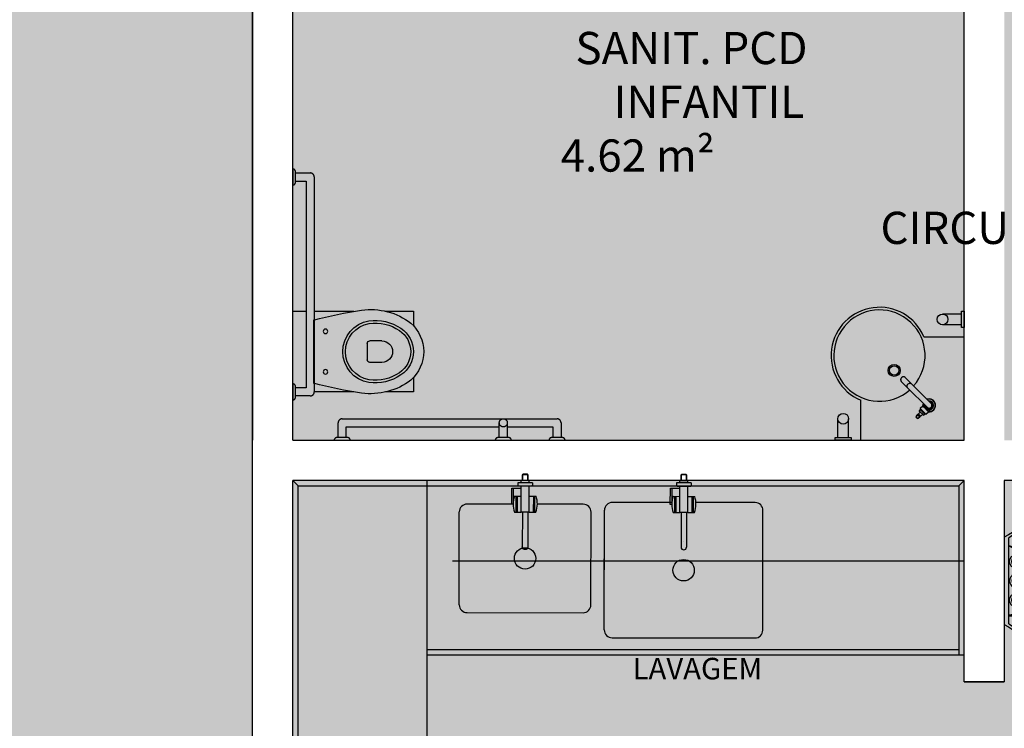
# Model space of a CAD drawing. Units: millimetres. Extents: x 2193 to 2267, y 1332 to 1460.
# Drawn here: x 2239 to 2243, y 1423 to 1426 of the extents above; entities that cross this region are included whole.
import ezdxf

# ---------------------------------------------------------------- set-up
doc = ezdxf.new("R2010")
doc.units = ezdxf.units.MM
for name, pattern in [('CONTINU', [0]), ('DASHDOT', [25.4, 12.7, -6.35, 0, -6.35]), ('HIDDEN2', [4.7625, 3.175, -1.5875])]:
    doc.linetypes.add(name, pattern=pattern)
for name, color, linetype in [('01', 1, 'Continuous'), ('AR-ALV', 5, 'Continuous'), ('AR-ESQ', 2, 'Continuous'), ('AR-SAN-01', 7, 'Continuous'), ('AR-TXT', 1, 'Continuous'), ('ARQ-EQP-VISTA', 1, 'Continuous'), ('ARQ-MOB-VISTA', 1, 'CONTINU'), ('ARQ-TXT-1_050', 2, 'Continuous'), ('ARQ_HIDRO', 4, 'Continuous'), ('BL-SAN-01', 1, 'Continuous'), ('HATCH', 13, 'Continuous')]:
    doc.layers.add(name, color=color, linetype=linetype)
doc.styles.add('A16-E50', font='arial.ttf', dxfattribs={"height": 0.08})
doc.styles.add('ESC-50-A20', font='arial.ttf', dxfattribs={"height": 0.1})

# ---------------------------------------------------------------- blocks, each defined once
blk = doc.blocks.new('LVTR-01P')
at = {"layer": 'BL-SAN-01'}
for p, q in [((0.189, 0), (-0.189, 0)), ((-0.1869, -0.02), (0.1869, -0.02)), ((-0.152, -0.02), (-0.152, -0.0401)), ((-0.148, -0.02), (-0.148, -0.0401)), ((-0.148, -0.0276), (-0.1415, -0.0409)), ((-0.148, -0.0335), (-0.1456, -0.0402)), ((0.1518, -0.02), (0.1161, -0.0924)), ((0.1528, -0.02), (0.1256, -0.0967)), ((-0.0199, -0.0561), (-0.0119, -0.1511)), ((0.0195, -0.0561), (0.0115, -0.1511)), ((-0.112, -0.0924), (-0.0168, -0.0924)), ((0.0165, -0.0924), (0.1161, -0.0924))]:
    blk.add_line(p, q, dxfattribs=at)
for centre, radius in [((-0.15, -0.08), 0.04), ((-0.084, -0.0525), 0.03), ((-0.084, -0.0525), 0.02), ((0.084, -0.0525), 0.03), ((0.084, -0.0525), 0.02), ((-0.15, -0.08), 0.037)]:
    blk.add_circle(centre, radius, dxfattribs=at)
for centre, radius, start, end in [((0.2424, -0.2861), 0.5176, 146.4501, 164.8885), ((-0.2424, -0.2861), 0.5176, 15.1115, 33.5499), ((0.2424, -0.2861), 0.505, 148.2072, 165.2817), ((0, -0.0525), 0.03, 308.8043, 231.1957), ((-0.0002, -0.0527), 0.02, 350.3752, 189.6248), ((-0.2424, -0.2861), 0.505, 14.7183, 31.7928), ((4.9199, -4.5336), 6.7189, 138.93408, 139.44029), ((5.2813, -4.0721), 6.7189, 143.96959, 144.44029), ((0, -0.1449), 0.0315, 117.9488, 62.7672), ((0.1161, -0.105), 0.0126, 41.3277, 90), ((-4.9199, -4.5336), 6.7189, 40.55971, 41.32768), ((0.1319, -0.1152), 0.0137, 36.1653, 98.2711), ((-5.2813, -4.0721), 6.7189, 35.55971, 36.16525), ((-0.0544, -0.2059), 0.2102, 164.8885, 261.8746), ((-0.0531, -0.2084), 0.1995, 165.2817, 262.1149), ((-0.0909, -0.2449), 0.1233, 139.4403, 252.413), ((0, -0.1449), 0.021, 130.9255, 50.2909), ((-0.0002, -0.1501), 0.0118, 184.8124, 355.1876), ((0.0531, -0.2084), 0.1995, 277.8851, 14.7183), ((0.0544, -0.2059), 0.2102, 278.1254, 15.1115), ((0.0909, -0.2449), 0.1233, 287.587, 40.5597), ((0, 0.042), 0.4242, 252.413, 270), ((0, 0.042), 0.4242, 270, 287.587), ((0, 0.175), 0.595, 261.8746, 270), ((0, 0.175), 0.5866, 262.1149, 270), ((0, 0.175), 0.5866, 270, 277.8851), ((0, 0.175), 0.595, 270, 278.1254)]:
    blk.add_arc(centre, radius, start, end, dxfattribs=at)
blk = doc.blocks.new('TORNEIRA IZY PLUS 1198C24 DECA - P')
for p, q in [((-0.0103, 0), (-0.0103, -0.1029)), ((0.0186, 0.0157), (0, 0.0157)), ((0, 0.0155), (0, 0.0157)), ((0, 0.0155), (0, 0.0155)), ((0.0103, -0.1029), (0.0103, 0)), ((0.0186, 0.0065), (0.0186, 0.0157)), ((0.0323, 0.0149), (0.0186, 0.0149)), ((0.0186, -0.0065), (0.0186, 0.0065)), ((0.0323, -0.0149), (0.0323, 0.0149)), ((0.0333, 0.0139), (0.0333, -0.0139)), ((0.0343, 0.0121), (0.0343, -0.0121)), ((0.0403, 0.0121), (0.0343, 0.0121)), ((0.0403, -0.0121), (0.0403, 0.0121)), ((0.0413, 0.0111), (0.0413, -0.0111)), ((0.06, 0.0063), (0.0413, 0.0063)), ((0.0103, -0.0157), (0.0186, -0.0157)), ((0.0186, -0.0157), (0.0186, -0.0065)), ((0.0186, -0.0149), (0.0323, -0.0149)), ((0.0343, -0.0121), (0.0403, -0.0121)), ((0.0413, -0.0063), (0.06, -0.0063)), ((-0.0103, -0.1029), (-0.0103, -0.1365)), ((0.0103, -0.1365), (0.0103, -0.1029)), ((-0.0103, -0.1365), (-0.0103, -0.1367))]:
    blk.add_line(p, q)
for points in [[(0, 0.0155, 0), (0.0003, 0.0155, 0), (0.0005, 0.0155, 0), (0.0008, 0.0155, 0), (0.001, 0.0155, 0), (0.0012, 0.0155, 0), (0.0017, 0.0155, 0), (0.0021, 0.0155, 0), (0.0029, 0.0154, 0), (0.004, 0.0152, 0), (0.005, 0.0151, 0), (0.007, 0.0146, 0), (0.0089, 0.014, 0), (0.0108, 0.0132, 0), (0.0127, 0.0122, 0), (0.0139, 0.0114, 0), (0.0151, 0.0105, 0), (0.0158, 0.0099, 0), (0.0166, 0.0091, 0), (0.0173, 0.0084, 0), (0.018, 0.0075, 0), (0.0186, 0.0065, 0)], [(0.0186, 0.0065, 0), (0.0178, 0.0063, 0), (0.017, 0.0061, 0), (0.0163, 0.0059, 0), (0.0156, 0.0059, 0), (0.0151, 0.0059, 0), (0.0146, 0.006, 0), (0.0143, 0.0062, 0), (0.0141, 0.0065, 0)], [(0.06, -0.0063, 0), (0.0595, -0.0063, 0), (0.059, -0.0063, 0), (0.0584, -0.0062, 0), (0.0579, -0.0062, 0), (0.0573, -0.006, 0), (0.0567, -0.0059, 0), (0.0561, -0.0057, 0), (0.0554, -0.0055, 0), (0.0547, -0.0052, 0), (0.054, -0.0048, 0), (0.0533, -0.0044, 0), (0.0525, -0.0038, 0), (0.0518, -0.003, 0), (0.0512, -0.0021, 0), (0.0508, -0.0011, 0), (0.0507, 0, 0), (0.0508, 0.0011, 0), (0.0512, 0.0021, 0), (0.0518, 0.003, 0), (0.0525, 0.0038, 0), (0.0533, 0.0044, 0), (0.054, 0.0048, 0), (0.0547, 0.0052, 0), (0.0554, 0.0055, 0), (0.0561, 0.0057, 0), (0.0567, 0.0059, 0), (0.0573, 0.006, 0), (0.0579, 0.0062, 0), (0.0584, 0.0062, 0), (0.059, 0.0063, 0), (0.0595, 0.0063, 0), (0.06, 0.0063, 0)], [(0.0186, -0.0065, 0), (0.0182, -0.0071, 0), (0.0174, -0.0082, 0), (0.0166, -0.0092, 0), (0.0157, -0.01, 0), (0.0147, -0.0108, 0), (0.0133, -0.0118, 0), (0.0119, -0.0127, 0), (0.0104, -0.0134, 0), (0.0103, -0.0134, 0)], [(0.0186, -0.0065, 0), (0.0178, -0.0063, 0), (0.017, -0.0061, 0), (0.0163, -0.0059, 0), (0.0156, -0.0059, 0), (0.0151, -0.0059, 0), (0.0146, -0.006, 0), (0.0143, -0.0062, 0), (0.0141, -0.0065, 0)], [(0, -0.1119, 0), (-0.0018, -0.1117, 0), (-0.0035, -0.1113, 0), (-0.0052, -0.1107, 0), (-0.0066, -0.1098, 0), (-0.0079, -0.1087, 0), (-0.0089, -0.1074, 0), (-0.0097, -0.106, 0), (-0.0101, -0.1045, 0), (-0.0103, -0.1029, 0)], [(0.0103, -0.1029, 0), (0.0101, -0.1045, 0), (0.0097, -0.106, 0), (0.0089, -0.1074, 0), (0.0079, -0.1087, 0), (0.0066, -0.1098, 0), (0.0051, -0.1107, 0), (0.0035, -0.1113, 0), (0.0018, -0.1117, 0), (0, -0.1119, 0)], [(-0.0103, -0.1365, 0), (-0.0101, -0.138, 0), (-0.0097, -0.1396, 0), (-0.0089, -0.141, 0), (-0.0079, -0.1422, 0), (-0.0066, -0.1433, 0), (-0.0052, -0.1442, 0), (-0.0035, -0.1449, 0), (-0.0018, -0.1453, 0), (0, -0.1454, 0)], [(-0.0101, -0.1381, 0), (-0.0101, -0.1383, 0), (-0.0099, -0.139, 0), (-0.0097, -0.1396, 0), (-0.0094, -0.1402, 0), (-0.0091, -0.1408, 0), (-0.0087, -0.1413, 0), (-0.0083, -0.1419, 0), (-0.0078, -0.1424, 0), (-0.0073, -0.1429, 0), (-0.0068, -0.1433, 0), (-0.0062, -0.1437, 0), (-0.0056, -0.1441, 0), (-0.0049, -0.1445, 0), (-0.0042, -0.1448, 0), (-0.0036, -0.145, 0), (-0.0028, -0.1452, 0), (-0.0021, -0.1454, 0), (-0.0014, -0.1455, 0), (-0.0006, -0.1455, 0), (0, -0.1456, 0)], [(0, -0.1454, 0), (0.0018, -0.1453, 0), (0.0035, -0.1449, 0), (0.0051, -0.1442, 0), (0.0066, -0.1433, 0), (0.0079, -0.1422, 0), (0.0089, -0.141, 0), (0.0097, -0.1396, 0), (0.0101, -0.138, 0), (0.0103, -0.1365, 0)], [(0, -0.1456, 0), (0.0004, -0.1455, 0), (0.0012, -0.1455, 0), (0.0019, -0.1454, 0), (0.0026, -0.1453, 0), (0.0033, -0.1451, 0), (0.004, -0.1448, 0), (0.0047, -0.1445, 0), (0.0054, -0.1442, 0), (0.006, -0.1439, 0), (0.0066, -0.1435, 0), (0.0072, -0.143, 0), (0.0077, -0.1425, 0), (0.0082, -0.142, 0), (0.0086, -0.1415, 0), (0.009, -0.1409, 0), (0.0093, -0.1403, 0), (0.0096, -0.1397, 0), (0.0099, -0.1391, 0), (0.0101, -0.1385, 0), (0.0101, -0.1381, 0)]]:
    blk.add_polyline3d(points)
blk.add_circle((0.06, 0), 0.00532)
for centre, radius, start, end in [((0, 0), 0.024, 90, 244.5853), ((0, 0), 0.023, 90, 243.3957), ((0, 0), 0.0165, 90, 231.3734), ((0, 0), 0.0155, 90, 228.3548), ((0, 0), 0.0145, 90, 224.737), ((0, 0), 0.012, 90, 210.87), ((0, 0), 0.011, 90, 200.5504), ((0, 0), 0.0103, 90, 180), ((0, 0), 0.024, 40.7619, 90), ((0, 0), 0.023, 42.9457, 90), ((0, 0), 0.0165, 71.7496, 90), ((0, 0), 0.0155, 311.6452, 90), ((0, 0), 0.0145, 315.263, 90), ((0, 0), 0.012, 329.13, 90), ((0, 0), 0.011, 339.4496, 90), ((0, 0), 0.0103, 0, 90), ((0, 0), 0.024, 38.4075, 39.195), ((0.0323, 0.0139), 0.001, 0, 90), ((0.0343, 0.0131), 0.001, 180, 270), ((0.0403, 0.0111), 0.001, 0, 90), ((0.06, 0), 0.00631, 90, 0), ((0.06, 0), 0.00631, 0, 90), ((0, 0), 0.023, 296.6043, 317.0543), ((0, 0), 0.024, 295.4147, 319.2381), ((0, 0), 0.024, 320.805, 321.5925), ((0.0323, -0.0139), 0.001, 270, 0), ((0.0343, -0.0131), 0.001, 90, 180), ((0.0403, -0.0111), 0.001, 270, 0), ((-0.0023, -0.1365), 0.00801, 181.2313, 191.3717), ((0.0023, -0.1365), 0.008, 348.604, 359.993)]:
    blk.add_arc(centre, radius, start, end)
blk = doc.blocks.new('LAVATÓRIO DECA L76 - P')
for p, q in [((0.385, 0), (0, 0)), ((0, 0), (0, -0.385)), ((0.385, 0), (0.385, -0.1492)), ((0.1492, -0.385), (0, -0.385))]:
    blk.add_line(p, q)
for radius in [0.0225, 0.0175]:
    blk.add_circle((0.26, -0.26), radius)
for radius, start, end in [(0.17, 138.4736, 131.5264), (0.18, 202.8854, 67.1146)]:
    blk.add_arc((0.315, -0.315), radius, start, end)
at = {"rotation": 44.99999999999079}
blk.add_blockref('TORNEIRA IZY PLUS 1198C24 DECA - P', (0.13, -0.13), dxfattribs=at)
blk = doc.blocks.new('A$C2FB96B81')
at = {"layer": 'ARQ_HIDRO', "color": 1}
blk.add_line((0.0395, 0.411), (0.2741, 0.411), dxfattribs=at)
at = {"layer": 'ARQ_HIDRO', "color": 251}
for points in [[(0.1168, 0.1563, 0), (0.1168, 0.2013, 0)], [(0.1268, 0.2113, 0), (0.1868, 0.2113, 0)], [(0.1968, 0.1563, 0), (0.1968, 0.2013, 0)]]:
    blk.add_polyline3d(points, dxfattribs=at)
at = {"layer": 'ARQ_HIDRO', "color": 1}
for centre in [(0.0813, 0.3663), (0.2323, 0.3663)]:
    blk.add_circle(centre, 0.00837, dxfattribs=at)
for centre, radius, start, end in [((1.6771, -0.0253), 1.6947, 165.0819, 171.247), ((-1.3635, -0.0253), 1.6947, 8.753, 14.9181), ((0.1571, 0.1858), 0.1163, 9.4331, 170.5669), ((0.2525, 0.1996), 0.2525, 172.4942, 216.8526), ((0.0611, 0.1996), 0.2525, 323.1474, 7.5058), ((0.209, 0.1805), 0.1684, 171.6559, 214.3249), ((0.1046, 0.1805), 0.1684, 325.6751, 8.3441), ((0.1568, 0.1436), 0.1045, 213.7223, 326.2777), ((0.1617, 0.1522), 0.1523, 223.0977, 268.1727), ((0.1519, 0.1522), 0.1523, 271.8273, 316.9023)]:
    blk.add_arc(centre, radius, start, end, dxfattribs=at)
at = {"layer": 'ARQ_HIDRO', "color": 251}
for centre, radius, start, end in [((0.1571, 0.1858), 0.1063, 9.4331, 170.5669), ((0.209, 0.1805), 0.1584, 171.6559, 214.3249), ((0.1268, 0.2013), 0.01, 90.0013, 179.9987), ((0.1868, 0.2013), 0.01, 0.0013, 89.9987), ((0.1046, 0.1805), 0.1584, 325.6751, 8.3441), ((0.1568, 0.1563), 0.04, 180, 0), ((0.1568, 0.1436), 0.0945, 213.7223, 326.2777)]:
    blk.add_arc(centre, radius, start, end, dxfattribs=at)

msp = doc.modelspace()

# ---------------------------------------------------------------- hatches: boundary and pattern name
at = {"layer": 'ARQ_HIDRO'}
h = msp.add_hatch(color=253, dxfattribs=at)
h.dxf.hatch_style = 1
h.paths.add_polyline_path([(2231.7481, 1452.9175), (2231.7481, 1453.1175), (2231.1981, 1453.1175), (2231.1981, 1452.9175)])
h.paths.add_polyline_path([(2239.7982, 1454.1178), (2240.1982, 1454.1178), (2240.1981, 1453.1174), (2240.3482, 1453.1174), (2240.3481, 1452.9174), (2240.1482, 1452.9174), (2240.1482, 1452.1149), (2239.9982, 1452.1149), (2239.9982, 1453.9175), (2239.7982, 1453.9175)])
h.paths.add_polyline_path([(2242.9982, 1454.1178), (2242.5982, 1454.1178), (2242.5982, 1453.1174), (2242.4482, 1453.1174), (2242.4482, 1452.9174), (2242.6482, 1452.9174), (2242.6482, 1452.1149), (2242.7982, 1452.1149), (2242.7982, 1453.9175), (2242.9982, 1453.9175)])
h.paths.add_polyline_path([(2251.0482, 1452.9175), (2251.0482, 1453.1175), (2251.5982, 1453.1175), (2251.5982, 1452.9175)])
h.paths.add_polyline_path([(2250.7983, 1447.7675), (2250.7983, 1447.9675), (2251.5983, 1447.9675), (2251.5983, 1445.0675), (2250.7983, 1445.0676), (2250.7983, 1445.2675), (2251.3982, 1445.2675), (2251.3983, 1447.7675)])
h.paths.add_polyline_path([(2245.1458, 1447.8175), (2245.1458, 1447.9675), (2248.7982, 1447.9675), (2248.7982, 1448.4175), (2248.9482, 1448.4175), (2248.9482, 1447.9675), (2249.1982, 1447.9675), (2249.1982, 1447.5675), (2249.0482, 1447.5675), (2249.0482, 1447.8175), (2247.7982, 1447.8175), (2247.7982, 1446.9575), (2247.6482, 1446.9575), (2247.6482, 1447.8175)], flags=17)
h.paths.add_polyline_path([(2242.7982, 1450.7199), (2242.6482, 1450.7199), (2242.6482, 1449.6697), (2242.7982, 1449.6697)], flags=17)
h.paths.add_polyline_path([(2239.9982, 1450.7199), (2240.1482, 1450.7199), (2240.1482, 1449.6697), (2239.9982, 1449.6697)], flags=17)
h.paths.add_polyline_path([(2237.6506, 1447.8175), (2237.6506, 1447.9675), (2233.9982, 1447.9675), (2233.9982, 1448.4175), (2233.8482, 1448.4175), (2233.8482, 1447.9675), (2233.5982, 1447.9675), (2233.5982, 1447.5675), (2233.7482, 1447.5675), (2233.7482, 1447.8175), (2234.9982, 1447.8175), (2234.9982, 1446.9575), (2235.1482, 1446.9575), (2235.1482, 1447.8175)], flags=17)
h.paths.add_polyline_path([(2231.9983, 1447.7675), (2231.9983, 1447.9675), (2231.1982, 1447.9675), (2231.1982, 1445.0675), (2231.9983, 1445.0676), (2231.9982, 1445.2675), (2231.3984, 1445.2675), (2231.3983, 1447.7675)])
h.paths.add_polyline_path([(2233.7482, 1445.4675), (2233.5982, 1445.4675), (2233.5982, 1445.0675), (2233.8482, 1445.0675), (2233.8482, 1444.7675), (2233.9982, 1444.7675), (2233.9982, 1445.0675), (2239.0482, 1445.0675), (2239.0482, 1444.9675), (2239.1982, 1444.9675), (2239.1982, 1445.0675), (2240.1482, 1445.0675), (2240.1482, 1445.4675), (2239.9982, 1445.4675), (2239.9982, 1445.2175), (2238.6982, 1445.2175), (2238.6982, 1446.0175), (2238.5482, 1446.0175), (2238.5482, 1445.2175), (2233.7482, 1445.2175)], flags=17)
h.paths.add_polyline_path([(2244.2482, 1446.0175), (2244.0982, 1446.0175), (2244.0982, 1445.2175), (2242.7982, 1445.2175), (2242.7982, 1445.4675), (2242.6482, 1445.4675), (2242.6482, 1443.8174), (2242.7982, 1443.8174), (2242.7982, 1445.0675), (2244.0982, 1445.0675), (2244.0982, 1444.2175), (2244.2482, 1444.2175), (2244.2482, 1445.0675), (2248.7982, 1445.0675), (2248.7982, 1444.7675), (2248.9482, 1444.7675), (2248.9482, 1445.0675), (2249.1982, 1445.0675), (2249.1982, 1445.4675), (2249.0482, 1445.4675), (2249.0482, 1445.2175), (2244.2482, 1445.2175)], flags=17)
h.paths.add_polyline_path([(2233.8482, 1442.6675), (2233.8482, 1442.2175), (2236.8482, 1442.2175), (2236.8482, 1440.5675), (2239.0482, 1440.5675), (2239.0482, 1439.9675), (2239.1982, 1439.9675), (2239.1982, 1441.3025), (2239.0482, 1441.3025), (2239.0482, 1440.7175), (2236.9982, 1440.7175), (2236.9982, 1442.2175), (2238.7732, 1442.2175), (2238.7732, 1442.2025), (2239.0482, 1442.2025), (2239.0482, 1442.1525), (2239.1982, 1442.1525), (2239.1982, 1442.4325), (2239.0482, 1442.4325), (2239.0482, 1442.3825), (2238.7732, 1442.3825), (2238.7732, 1442.3675), (2236.9982, 1442.3675), (2236.9982, 1443.8675), (2239.0482, 1443.8675), (2239.0482, 1443.2825), (2239.1982, 1443.2825), (2239.1982, 1444.1225), (2239.0482, 1444.1225), (2239.0482, 1444.0175), (2236.8482, 1444.0175), (2236.8482, 1442.3675), (2233.9982, 1442.3675), (2233.9982, 1442.6675)], flags=17)
h.paths.add_polyline_path([(2248.9482, 1442.6675), (2248.7982, 1442.6675), (2248.7982, 1442.3675), (2244.2482, 1442.3675), (2244.2482, 1442.4675), (2244.0982, 1442.4675), (2244.0982, 1442.3675), (2242.6482, 1442.3675), (2242.6482, 1439.9675), (2242.7982, 1439.9675), (2242.7982, 1442.2175), (2248.9482, 1442.2175)], flags=17)
h.paths.add_polyline_path([(2249.6482, 1439.9175), (2249.6482, 1440.1175), (2248.7982, 1440.1175), (2248.7982, 1439.0175), (2245.9531, 1439.0175), (2245.9531, 1438.8675), (2249.1182, 1438.8675), (2249.1182, 1439.9175)], flags=17)
h.paths.add_polyline_path([(2251.0482, 1439.9175), (2251.0482, 1440.1175), (2251.5982, 1440.1175), (2251.5982, 1439.9175)])
h.paths.add_polyline_path([(2243.9531, 1438.8675), (2243.9531, 1439.0175), (2242.9732, 1439.0175), (2242.9732, 1439.0425), (2242.7982, 1439.0425), (2242.7982, 1439.1175), (2242.6482, 1439.1175), (2242.6482, 1438.8675)], flags=17)
h.paths.add_polyline_path([(2233.9982, 1436.1175), (2233.7982, 1436.1175), (2233.7982, 1435.3175), (2235.7982, 1435.3175), (2235.7982, 1435.4675), (2233.9982, 1435.4675)], flags=17)
h.paths.add_polyline_path([(2231.7482, 1440.1175), (2231.7482, 1439.9175), (2231.1982, 1439.9175), (2231.1982, 1440.1175)])
h.paths.add_polyline_path([(2231.7482, 1431.2175), (2231.7482, 1431.4175), (2231.1982, 1431.4175), (2231.1982, 1431.2175)])
h.paths.add_polyline_path([(2244.9482, 1430.562), (2245.0982, 1430.562), (2245.0982, 1432.3175), (2245.6982, 1432.3175), (2245.6982, 1432.4675), (2242.6482, 1432.4675), (2242.6482, 1432.0397), (2242.7982, 1432.0397), (2242.7982, 1432.3175), (2244.9482, 1432.3175)], flags=17)
h.paths.add_polyline_path([(2247.0982, 1432.4675), (2247.0982, 1432.3175), (2248.7982, 1432.3175), (2248.7982, 1431.2175), (2249.6482, 1431.2175), (2249.6482, 1431.4175), (2249.1182, 1431.4175), (2249.1182, 1432.4675)], flags=17)
h.paths.add_polyline_path([(2251.0482, 1431.2175), (2251.0482, 1431.4175), (2251.5982, 1431.4175), (2251.5982, 1431.2175)])
h.paths.add_polyline_path([(2244.4482, 1429.562), (2244.9481, 1429.562), (2244.9481, 1429.462), (2245.0981, 1429.462), (2245.0981, 1429.562), (2245.6482, 1429.562), (2245.6482, 1429.712), (2245.0982, 1429.712), (2245.0982, 1429.862), (2244.9482, 1429.862), (2244.9482, 1429.712), (2244.4482, 1429.712)], flags=17)
h.paths.add_polyline_path([(2242.6482, 1429.9397), (2242.7982, 1429.9397), (2242.7982, 1429.712), (2243.5982, 1429.712), (2243.5982, 1429.562), (2242.7982, 1429.562), (2242.7982, 1429.462), (2242.6482, 1429.462)], flags=17)
h.paths.add_polyline_path([(2242.6482, 1428.612), (2242.7982, 1428.612), (2242.7982, 1428.4897), (2242.6482, 1428.4897)], flags=16)
h.paths.add_polyline_path([(2243.6478, 1426.2675), (2242.7982, 1426.2675), (2242.7982, 1426.3897), (2242.6482, 1426.3897), (2242.6482, 1426.2675), (2242.5482, 1426.2675), (2242.5482, 1426.1175), (2242.6482, 1426.1175), (2242.6482, 1424.267), (2240.1482, 1424.267), (2240.1482, 1426.2675), (2239.5282, 1426.2675), (2239.5282, 1426.0974), (2239.9982, 1426.0974), (2239.9982, 1422.9675), (2240.1482, 1422.9675), (2240.1482, 1424.117), (2242.6482, 1424.117), (2242.6482, 1423.3675), (2242.7982, 1423.3675), (2242.7982, 1424.117), (2243.3133, 1424.117), (2243.3133, 1424.267), (2242.7982, 1424.267), (2242.7982, 1426.1175), (2243.6478, 1426.1175)], flags=17)
h.paths.add_polyline_path([(2241.5482, 1426.2675), (2241.6982, 1426.2675), (2241.6982, 1426.1175), (2241.5482, 1426.1175)], flags=16)
h.paths.add_polyline_path([(2248.9482, 1422.9975), (2248.9482, 1424.4823), (2248.7982, 1424.4823), (2248.7982, 1424.267), (2246.7482, 1424.267), (2246.7482, 1424.4823), (2246.5982, 1424.4823), (2246.5982, 1424.267), (2244.7482, 1424.267), (2244.7482, 1426.1175), (2244.8482, 1426.1175), (2244.8482, 1426.2675), (2244.4982, 1426.2675), (2244.4982, 1426.1175), (2244.5982, 1426.1175), (2244.5982, 1424.117), (2246.5982, 1424.117), (2246.5982, 1423.3675), (2246.7482, 1423.3675), (2246.7482, 1424.117), (2248.7982, 1424.117), (2248.7982, 1422.9975)], flags=17)
h.paths.add_polyline_path([(2245.6986, 1426.2675), (2245.6986, 1426.1175), (2246.5982, 1426.1175), (2246.5982, 1425.9023), (2246.7482, 1425.9023), (2246.7482, 1426.1175), (2246.8482, 1426.1176), (2246.8482, 1426.2675)], flags=17)
h.paths.add_polyline_path([(2247.5982, 1426.2676), (2247.5982, 1426.1176), (2248.7982, 1426.1175), (2248.7982, 1425.9023), (2248.9482, 1425.9023), (2248.9482, 1426.6175), (2248.7982, 1426.6175), (2248.7982, 1426.2675)], flags=17)
h.paths.add_polyline_path([(2248.9482, 1427.4675), (2248.7982, 1427.4675), (2248.7982, 1427.5675), (2247.5982, 1427.5676), (2247.5982, 1427.7176), (2248.7982, 1427.7176), (2248.7982, 1427.9397), (2248.9482, 1427.9397)], flags=17)
h.paths.add_polyline_path([(2250.7983, 1426.2675), (2251.5983, 1426.2675), (2251.5983, 1423.3675), (2250.7983, 1423.3675), (2250.7983, 1423.5675), (2251.3982, 1423.5675), (2251.3983, 1426.0675), (2250.7983, 1426.0675)])
h.paths.add_polyline_path([(2239.9982, 1421.8675), (2240.1482, 1421.8675), (2240.1482, 1420.9371), (2239.9982, 1420.9371)], flags=17)
h.paths.add_polyline_path([(2247.6982, 1421.8675), (2247.6982, 1421.7175), (2248.7982, 1421.7175), (2248.7982, 1421.5175), (2248.9482, 1421.5175), (2248.9482, 1421.7174), (2249.5982, 1421.7174), (2249.5982, 1421.8675), (2248.9482, 1421.8675), (2248.9482, 1421.9675), (2248.7982, 1421.9675), (2248.7982, 1421.8675)], flags=17)
h.paths.add_polyline_path([(2246.7482, 1417.4177), (2246.5982, 1417.4177), (2246.5982, 1421.8675), (2246.8482, 1421.8675), (2246.8482, 1421.7175), (2246.7482, 1421.7175)], flags=17)
h.paths.add_polyline_path([(2248.6982, 1417.4175), (2248.6982, 1417.2174), (2248.9982, 1417.2174), (2248.9982, 1418.2175), (2249.6482, 1418.2175), (2249.6482, 1418.4175), (2248.9482, 1418.4175), (2248.9482, 1420.1175), (2248.7982, 1420.1175), (2248.7982, 1417.4175)], flags=17)
h.paths.add_polyline_path([(2251.0482, 1418.4175), (2251.0482, 1418.2175), (2251.5982, 1418.2175), (2251.5982, 1418.4175)])
h.paths.add_polyline_path([(2233.7982, 1426.6413), (2233.9982, 1426.6413), (2233.9982, 1422.9926), (2233.7982, 1422.9926)], flags=17)
h.paths.add_polyline_path([(2231.7482, 1418.4175), (2231.7482, 1418.2175), (2231.1982, 1418.2175), (2231.1982, 1418.4175)])
h.paths.add_polyline_path([(2231.9983, 1426.2675), (2231.1982, 1426.2675), (2231.1982, 1423.3675), (2231.9983, 1423.3675), (2231.9982, 1423.5675), (2231.3984, 1423.5675), (2231.3983, 1426.0675), (2231.9983, 1426.0675)])
edge = h.paths.add_edge_path()
edge.add_line((2234.1982, 1454.1176), (2233.7982, 1454.1176))
edge.add_line((2233.7982, 1454.1176), (2233.7982, 1453.1175))
edge.add_line((2233.7982, 1453.1175), (2233.1481, 1453.1175))
edge.add_line((2233.1481, 1453.1175), (2233.1481, 1452.9175))
edge.add_line((2233.1481, 1452.9175), (2233.9982, 1452.9175))
edge.add_line((2233.9982, 1452.9175), (2233.9982, 1453.9175))
edge.add_line((2233.9982, 1453.9175), (2234.1982, 1453.9175))
edge.add_line((2234.1982, 1453.9175), (2234.1982, 1454.1176))
edge.add_line((2248.5984, 1454.1176), (2248.9984, 1454.1176))
edge.add_line((2248.9984, 1454.1176), (2248.9984, 1453.1175))
edge.add_line((2248.9984, 1453.1175), (2249.6485, 1453.1175))
edge.add_line((2249.6485, 1453.1175), (2249.6485, 1452.9175))
edge.add_line((2249.6485, 1452.9175), (2248.7984, 1452.9175))
edge.add_line((2248.7984, 1452.9175), (2248.7984, 1453.9175))
edge.add_line((2248.7984, 1453.9175), (2248.5984, 1453.9175))
edge.add_line((2248.5984, 1453.9175), (2248.5984, 1454.1176))
edge.add_line((2242.7982, 1448.8197), (2242.7982, 1447.9675))
edge.add_line((2242.7982, 1447.9675), (2244.3482, 1447.9675))
edge.add_line((2244.3482, 1447.9675), (2244.3482, 1447.8175))
edge.add_line((2244.3482, 1447.8175), (2244.2482, 1447.8175))
edge.add_line((2244.2482, 1447.8175), (2244.2482, 1447.1695))
edge.add_line((2244.2482, 1447.1695), (2244.0982, 1447.1695))
edge.add_line((2244.0982, 1447.1695), (2244.0982, 1447.8175))
edge.add_line((2244.0982, 1447.8175), (2242.7982, 1447.8175))
edge.add_line((2242.7982, 1447.8175), (2242.7982, 1447.5675))
edge.add_line((2242.7982, 1447.5675), (2242.6482, 1447.5675))
edge.add_line((2242.6482, 1447.5675), (2242.6482, 1448.8197))
edge.add_line((2242.6482, 1448.8197), (2242.7982, 1448.8197))
edge.add_line((2239.9981, 1448.8197), (2239.9981, 1447.9675))
edge.add_line((2239.9981, 1447.9675), (2238.4482, 1447.9675))
edge.add_line((2238.4482, 1447.9675), (2238.4482, 1447.8175))
edge.add_line((2238.4482, 1447.8175), (2238.5482, 1447.8175))
edge.add_line((2238.5482, 1447.8175), (2238.5482, 1447.1695))
edge.add_line((2238.5482, 1447.1695), (2238.6982, 1447.1695))
edge.add_line((2238.6982, 1447.1695), (2238.6982, 1447.8175))
edge.add_line((2238.6982, 1447.8175), (2239.9982, 1447.8175))
edge.add_line((2239.9982, 1447.8175), (2239.9982, 1447.5675))
edge.add_line((2239.9982, 1447.5675), (2240.1482, 1447.5675))
edge.add_line((2240.1482, 1447.5675), (2240.1482, 1448.8197))
edge.add_line((2240.1482, 1448.8197), (2239.9982, 1448.8197))
edge.add_line((2233.1481, 1440.1175), (2233.1482, 1439.9175))
edge.add_line((2233.1482, 1439.9175), (2233.7982, 1439.9175))
edge.add_line((2233.7982, 1439.9175), (2233.7982, 1438.2175))
edge.add_line((2233.7982, 1438.2175), (2233.9982, 1438.2175))
edge.add_line((2233.9982, 1438.2175), (2233.9982, 1438.8675))
edge.add_line((2233.9982, 1438.8675), (2239.9982, 1438.8675))
edge.add_line((2239.9982, 1438.8675), (2239.9982, 1435.4675))
edge.add_line((2239.9982, 1435.4675), (2238.1982, 1435.4675))
edge.add_line((2238.1982, 1435.4675), (2238.1982, 1435.3175))
edge.add_line((2238.1982, 1435.3175), (2240.1482, 1435.3175))
edge.add_line((2240.1482, 1435.3175), (2240.1482, 1439.0175))
edge.add_line((2240.1482, 1439.0175), (2239.1982, 1439.0175))
edge.add_line((2239.1982, 1439.0175), (2239.1982, 1439.1175))
edge.add_line((2239.1982, 1439.1175), (2239.0482, 1439.1175))
edge.add_line((2239.0482, 1439.1175), (2239.0482, 1439.0175))
edge.add_line((2239.0482, 1439.0175), (2233.9982, 1439.0175))
edge.add_line((2233.9982, 1439.0175), (2233.9982, 1440.1175))
edge.add_line((2233.9982, 1440.1175), (2233.1481, 1440.1173))
edge.add_line((2239.4982, 1432.4675), (2239.4982, 1432.3175))
edge.add_line((2239.4982, 1432.3175), (2239.9982, 1432.3175))
edge.add_line((2239.9982, 1432.3175), (2239.9986, 1428.4175))
edge.add_line((2239.9986, 1428.4175), (2239.4982, 1428.4175))
edge.add_line((2239.4982, 1428.4175), (2239.4982, 1428.2674))
edge.add_line((2239.4982, 1428.2674), (2241.3982, 1428.2675))
edge.add_line((2241.3982, 1428.2675), (2241.3982, 1428.5176))
edge.add_line((2241.3982, 1428.5176), (2241.2482, 1428.5176))
edge.add_line((2241.2482, 1428.5176), (2241.2482, 1428.4176))
edge.add_line((2241.2482, 1428.4176), (2240.1482, 1428.4175))
edge.add_line((2240.1482, 1428.4175), (2240.1482, 1432.3175))
edge.add_line((2240.1482, 1432.3175), (2241.2482, 1432.3175))
edge.add_line((2241.2482, 1432.3175), (2241.2482, 1432.2174))
edge.add_line((2241.2482, 1432.2174), (2241.3982, 1432.2174))
edge.add_line((2241.3982, 1432.2174), (2241.3982, 1432.4675))
edge.add_line((2241.3982, 1432.4675), (2239.4982, 1432.4675))
edge.add_line((2246.8482, 1427.5676), (2246.8482, 1427.7175))
edge.add_line((2246.8482, 1427.7175), (2246.7482, 1427.7175))
edge.add_line((2246.7482, 1427.7175), (2246.7482, 1429.562))
edge.add_line((2246.7482, 1429.562), (2248.7982, 1429.562))
edge.add_line((2248.7982, 1429.562), (2248.7982, 1429.3397))
edge.add_line((2248.7982, 1429.3397), (2248.9482, 1429.3397))
edge.add_line((2248.9482, 1429.3397), (2248.9482, 1429.8175))
edge.add_line((2248.9482, 1429.8175), (2248.7982, 1429.8175))
edge.add_line((2248.7982, 1429.8175), (2248.7982, 1429.712))
edge.add_line((2248.7982, 1429.712), (2246.5982, 1429.712))
edge.add_line((2246.5982, 1429.712), (2246.5982, 1428.512))
edge.add_line((2246.5982, 1428.512), (2245.0981, 1428.512))
edge.add_line((2245.0981, 1428.512), (2245.0981, 1428.612))
edge.add_line((2245.0981, 1428.612), (2244.9481, 1428.612))
edge.add_line((2244.9481, 1428.612), (2244.9481, 1428.362))
edge.add_line((2244.9481, 1428.362), (2246.5982, 1428.362))
edge.add_line((2246.5982, 1428.362), (2246.5982, 1427.5675))
edge.add_line((2246.5982, 1427.5675), (2246.8482, 1427.5675))
edge.add_line((2242.9982, 1417.4176), (2242.9982, 1417.2176))
edge.add_line((2242.9982, 1417.2176), (2242.5982, 1417.2176))
edge.add_line((2242.5982, 1417.2176), (2242.5982, 1418.2175))
edge.add_line((2242.5982, 1418.2175), (2242.4482, 1418.2175))
edge.add_line((2242.4482, 1418.2175), (2242.4482, 1418.4175))
edge.add_line((2242.4482, 1418.4175), (2242.6482, 1418.4175))
edge.add_line((2242.6482, 1418.4175), (2242.6482, 1419.0175))
edge.add_line((2242.6482, 1419.0175), (2242.7982, 1419.0176))
edge.add_line((2242.7982, 1419.0176), (2242.7982, 1417.4175))
edge.add_line((2242.7982, 1417.4175), (2242.9982, 1417.4175))
edge.add_line((2239.7982, 1417.4176), (2239.7982, 1417.2176))
edge.add_line((2239.7982, 1417.2176), (2240.1982, 1417.2176))
edge.add_line((2240.1982, 1417.2176), (2240.1982, 1418.2175))
edge.add_line((2240.1982, 1418.2175), (2240.3482, 1418.2175))
edge.add_line((2240.3482, 1418.2175), (2240.3481, 1418.4175))
edge.add_line((2240.3481, 1418.4175), (2240.1482, 1418.4175))
edge.add_line((2240.1482, 1418.4175), (2240.1482, 1419.537))
edge.add_line((2240.1482, 1419.537), (2239.9982, 1419.5371))
edge.add_line((2239.9982, 1419.5371), (2239.9982, 1417.4175))
edge.add_line((2239.9982, 1417.4175), (2239.7982, 1417.4175))
edge.add_line((2233.9982, 1418.7926), (2233.798, 1418.7926))
edge.add_line((2233.798, 1418.7926), (2233.7982, 1418.4175))
edge.add_line((2233.7982, 1418.4175), (2233.1481, 1418.4175))
edge.add_line((2233.1481, 1418.4175), (2233.1481, 1418.2175))
edge.add_line((2233.1481, 1418.2175), (2233.7982, 1418.2175))
edge.add_line((2233.7982, 1418.2175), (2233.7987, 1417.2173))
edge.add_line((2233.7987, 1417.2173), (2234.1982, 1417.2176))
edge.add_line((2234.1982, 1417.2176), (2234.1982, 1417.4175))
edge.add_line((2234.1982, 1417.4175), (2233.9982, 1417.4175))
edge.add_line((2233.9982, 1417.4175), (2233.9981, 1418.7926))
h.paths.add_polyline_path([(2233.5982, 1431.2177), (2233.7982, 1431.2175), (2233.7979, 1430.8425), (2233.9982, 1430.8425), (2233.9982, 1432.4675), (2233.5982, 1432.4675)], flags=17)

# ---------------------------------------------------------------- linework, layer by layer
at = {"layer": '01', "linetype": 'HIDDEN2', "ltscale": 0.5}
for p, q in [((2240.9173, 1424.277), (2240.9173, 1424.332)), ((2240.9473, 1424.277), (2240.9473, 1424.332))]:
    msp.add_line(p, q, dxfattribs=at)
at = {"layer": '01', "linetype": 'HIDDEN2', "ltscale": 0.15}
for points in [[(2240.1482, 1425.217, 0.414214), (2240.1582, 1425.227), (2240.1582, 1425.267, 0.414214), (2240.1482, 1425.277), (2240.1482, 1425.217)], [(2240.1482, 1424.417, 0.414214), (2240.1582, 1424.427), (2240.1582, 1424.467, 0.414214), (2240.1482, 1424.477), (2240.1482, 1424.417)]]:
    msp.add_lwpolyline(points, format="xyb", dxfattribs=at)
at = {"layer": '01', "linetype": 'HIDDEN2', "ltscale": 0.5}
for points in [[(2240.1582, 1425.262), (2240.2132, 1425.262, -0.414214), (2240.2282, 1425.247), (2240.2282, 1424.447, -0.414214), (2240.2132, 1424.432), (2240.1582, 1424.432)], [(2240.3173, 1424.277), (2240.3173, 1424.332, -0.414214), (2240.3323, 1424.347), (2241.1323, 1424.347, -0.414214), (2241.1473, 1424.332), (2241.1473, 1424.277)], [(2240.3623, 1424.267, 0.414214), (2240.3523, 1424.277), (2240.3123, 1424.277, 0.414214), (2240.3023, 1424.267), (2240.3623, 1424.267)], [(2240.9623, 1424.267, 0.414214), (2240.9523, 1424.277), (2240.9123, 1424.277, 0.414214), (2240.9023, 1424.267), (2240.9623, 1424.267)], [(2241.1623, 1424.267, 0.414214), (2241.1523, 1424.277), (2241.1123, 1424.277, 0.414214), (2241.1023, 1424.267), (2241.1623, 1424.267)]]:
    msp.add_lwpolyline(points, format="xyb", dxfattribs=at)
for points in [[(2240.1582, 1425.232), (2240.1982, 1425.232), (2240.1982, 1424.462), (2240.1582, 1424.462)], [(2240.3473, 1424.277), (2240.3473, 1424.317), (2240.9173, 1424.317)], [(2240.9473, 1424.317), (2241.1173, 1424.317), (2241.1173, 1424.277)]]:
    msp.add_lwpolyline(points, dxfattribs=at)
at = {"layer": '01', "ltscale": 10}
for points in [[(2240.1482, 1424.747), (2240.1982, 1424.747)], [(2240.2282, 1424.747), (2240.3753, 1424.747)], [(2240.4933, 1424.747), (2240.5982, 1424.747), (2240.5982, 1424.6919)], [(2240.5982, 1424.5013), (2240.5982, 1424.447), (2240.4933, 1424.447)], [(2240.3754, 1424.447), (2240.2282, 1424.447)]]:
    msp.add_lwpolyline(points, dxfattribs=at)
at = {"layer": '01', "linetype": 'HIDDEN2', "ltscale": 0.5}
msp.add_circle((2240.9323, 1424.332), 0.015, dxfattribs=at)
at = {"layer": 'AR-ALV'}
for p, q in [((2240.1482, 1424.267), (2240.1482, 1426.2675)), ((2239.9982, 1424.267), (2239.9982, 1426.0974)), ((2242.6482, 1424.267), (2242.6482, 1426.1175)), ((2239.9982, 1423.9976), (2239.9982, 1424.267)), ((2239.9982, 1423.9976), (2239.9982, 1424.267)), ((2239.9982, 1423.9976), (2239.9982, 1424.267)), ((2239.9982, 1422.9675), (2239.9982, 1424.267)), ((2240.1482, 1424.267), (2242.6482, 1424.267)), ((2240.1482, 1422.9675), (2240.1482, 1424.117)), ((2242.1505, 1424.117), (2240.1482, 1424.117)), ((2242.6482, 1424.117), (2242.1505, 1424.117)), ((2242.6482, 1423.3675), (2242.6482, 1424.117)), ((2242.7982, 1424.117), (2242.7982, 1423.3675)), ((2243.3133, 1424.117), (2242.7982, 1424.117)), ((2242.6482, 1423.3675), (2242.7982, 1423.3675)), ((2242.7982, 1423.3675), (2242.6482, 1423.3675))]:
    msp.add_line(p, q, dxfattribs=at)
msp.add_lwpolyline([(2239.5282, 1426.2675), (2239.5282, 1426.0974), (2239.9982, 1426.0974), (2239.9982, 1424.267)], dxfattribs=at)
at = {"layer": 'AR-ESQ'}
for p, q in [((2240.1682, 1424.097), (2240.1482, 1424.117)), ((2240.1682, 1424.097), (2240.1482, 1424.117)), ((2240.6482, 1422.9675), (2240.6482, 1424.117)), ((2242.6282, 1424.097), (2242.6482, 1424.117)), ((2242.6282, 1423.487), (2240.6482, 1423.487)), ((2242.6482, 1423.467), (2240.6482, 1423.467))]:
    msp.add_line(p, q, dxfattribs=at)
msp.add_lwpolyline([(2240.1682, 1422.9675), (2240.1682, 1424.097), (2242.6282, 1424.097), (2242.6282, 1423.467)], dxfattribs=at)
at = {"layer": 'ARQ-EQP-VISTA'}
for p, q in [((2241.6197, 1424.1161), (2241.5897, 1424.1161)), ((2241.5897, 1424.1084), (2241.5897, 1424.1161)), ((2241.5944, 1424.1382), (2241.5958, 1424.1396)), ((2241.5944, 1424.1161), (2241.5944, 1424.1382)), ((2241.5944, 1424.1171), (2241.5952, 1424.1171)), ((2241.5952, 1424.139), (2241.5952, 1424.1171)), ((2241.615, 1424.1382), (2241.5952, 1424.1382)), ((2241.615, 1424.1171), (2241.5952, 1424.1171)), ((2241.612, 1424.1396), (2241.5958, 1424.1396)), ((2241.6137, 1424.1396), (2241.612, 1424.1396)), ((2241.615, 1424.1382), (2241.6137, 1424.1396)), ((2241.6142, 1424.139), (2241.6142, 1424.1171)), ((2241.615, 1424.1161), (2241.615, 1424.1382)), ((2241.6197, 1424.1084), (2241.6197, 1424.1161)), ((2240.9685, 1424.0892), (2240.9987, 1424.0892)), ((2241.5543, 1424.0285), (2241.5544, 1424.0885)), ((2241.5544, 1424.0885), (2241.5594, 1424.0885)), ((2241.5594, 1424.0885), (2241.5593, 1424.0285)), ((2241.5594, 1424.0885), (2241.5897, 1424.0884)), ((2241.5777, 1424.1085), (2241.5777, 1424.0981)), ((2241.6317, 1424.1084), (2241.5777, 1424.1085)), ((2241.5793, 1424.0965), (2241.6301, 1424.0964)), ((2241.5896, 1423.9983), (2241.5897, 1424.0964)), ((2241.6196, 1423.9983), (2241.6197, 1424.0964)), ((2241.6317, 1424.1084), (2241.6317, 1424.098)), ((2240.9734, 1424.0591), (2240.9987, 1424.0591)), ((2240.9794, 1424.0591), (2240.9794, 1423.9991)), ((2240.9834, 1424.0591), (2240.9834, 1423.9991)), ((2241.0287, 1424.059), (2241.0541, 1424.059)), ((2241.0441, 1424.059), (2241.0439, 1423.999)), ((2241.0481, 1424.059), (2241.0479, 1423.999)), ((2241.5643, 1424.0584), (2241.5896, 1424.0583)), ((2241.5703, 1424.0584), (2241.5703, 1423.9984)), ((2241.5743, 1424.0584), (2241.5743, 1423.9984)), ((2241.6196, 1424.0583), (2241.645, 1424.0583)), ((2241.635, 1424.0583), (2241.6349, 1423.9983)), ((2241.639, 1424.0583), (2241.6389, 1423.9983)), ((2240.9691, 1424.0292), (2240.7977, 1424.0294)), ((2241.2296, 1424.0289), (2241.0583, 1424.0291)), ((2241.3083, 1423.5611), (2241.3089, 1424.0064)), ((2241.5596, 1424.0354), (2241.3382, 1424.0357)), ((2241.5593, 1424.0285), (2241.5543, 1424.0285)), ((2241.8701, 1424.035), (2241.6488, 1424.0353)), ((2241.8988, 1423.5604), (2241.8993, 1424.0057)), ((2240.768, 1423.6548), (2240.7684, 1424.0001)), ((2240.9734, 1423.9991), (2240.9986, 1423.9991)), ((2241.0286, 1423.999), (2241.0539, 1423.999)), ((2241.2584, 1423.6543), (2241.2589, 1423.9996)), ((2241.3084, 1423.6542), (2241.3089, 1423.9995)), ((2241.5643, 1423.9984), (2241.5896, 1423.9983)), ((2241.6196, 1423.9983), (2241.5896, 1423.9983)), ((2241.5942, 1423.9983), (2241.5941, 1423.8696)), ((2241.6149, 1423.9983), (2241.6147, 1423.8696)), ((2241.6196, 1423.9983), (2241.6449, 1423.9983)), ((2241.6052, 1423.8912), (2241.604, 1423.8912)), ((2240.7972, 1423.6255), (2241.2291, 1423.625)), ((2241.3376, 1423.5318), (2241.8695, 1423.5312))]:
    msp.add_line(p, q, dxfattribs=at)
for points in [[(2241.0288, 1424.1168), (2240.9988, 1424.1168)], [(2240.9988, 1424.1092), (2240.9988, 1424.1168)], [(2241.0034, 1424.1168), (2241.0035, 1424.139)], [(2241.0034, 1424.1178), (2241.0042, 1424.1178)], [(2241.0035, 1424.139), (2241.0048, 1424.1403)], [(2241.0043, 1424.1398), (2241.0042, 1424.1178)], [(2241.0241, 1424.1178), (2241.0042, 1424.1178)], [(2241.0241, 1424.1389), (2241.0043, 1424.139)], [(2241.0211, 1424.1403), (2241.0048, 1424.1403)], [(2241.0227, 1424.1403), (2241.0211, 1424.1403)], [(2241.0241, 1424.1389), (2241.0227, 1424.1403)], [(2241.0233, 1424.1397), (2241.0233, 1424.1178)], [(2241.0241, 1424.1168), (2241.0241, 1424.1389)], [(2241.0288, 1424.1091), (2241.0288, 1424.1168)], [(2240.9868, 1424.1092), (2240.9867, 1424.0988)], [(2241.0408, 1424.1091), (2240.9868, 1424.1092)], [(2240.9883, 1424.0972), (2241.0391, 1424.0971)], [(2240.9986, 1423.9991), (2240.9987, 1424.0972)], [(2241.0286, 1423.999), (2241.0287, 1424.0971)], [(2241.0408, 1424.1091), (2241.0407, 1424.0987)], [(2241.0286, 1423.999), (2240.9986, 1423.9991)], [(2241.0033, 1423.9991), (2241.0031, 1423.8703)], [(2241.0239, 1423.999), (2241.0238, 1423.8703)], [(2241.0147, 1423.86), (2241.0134, 1423.86)]]:
    msp.add_lwpolyline(points, dxfattribs=at)
msp.add_lwpolyline([(2240.9684, 1424.0292), (2240.9634, 1424.0292), (2240.9635, 1424.0892), (2240.9685, 1424.0892)], close=True, dxfattribs=at)
for points in [[(2240.9883, 1424.0972, -0.414212), (2240.9867, 1424.0988)], [(2241.0407, 1424.0987, -0.414208), (2241.0391, 1424.0971)], [(2241.0238, 1423.8703, -1), (2241.0031, 1423.8703)]]:
    msp.add_lwpolyline(points, format="xyb", dxfattribs=at)
for centre in [(2241.0134, 1423.8272), (2241.6038, 1423.7834)]:
    msp.add_circle(centre, 0.0399, dxfattribs=at)
for centre, radius, start, end in [((2241.5793, 1424.0981), 0.0016, 179.9313, 269.9309), ((2241.6301, 1424.098), 0.0016, 269.9324, 359.9313), ((2241.0609, 1424.0291), 0.0925, 161.0754, 198.9246), ((2240.9665, 1424.0292), 0.0925, 340.938, 18.7873), ((2241.6518, 1424.0284), 0.0925, 161.0754, 198.9246), ((2241.5574, 1424.0285), 0.0925, 340.938, 18.7873), ((2240.7977, 1424.0001), 0.0293, 89.9313, 179.9313), ((2241.2296, 1423.9996), 0.0293, 359.9313, 89.9313), ((2241.3382, 1424.0064), 0.0293, 89.9313, 179.9313), ((2241.8701, 1424.0058), 0.0293, 359.9313, 89.9313), ((2241.6044, 1423.8696), 0.0103, 179.9313, 359.9313), ((2240.7973, 1423.6548), 0.0293, 179.9313, 269.9313), ((2241.2292, 1423.6543), 0.0293, 269.9313, 359.9313), ((2241.3376, 1423.5611), 0.0293, 179.9313, 269.9313), ((2241.8695, 1423.5605), 0.0293, 269.9313, 359.9313)]:
    msp.add_arc(centre, radius, start, end, dxfattribs=at)
at = {"layer": 'ARQ-MOB-VISTA'}
for p, q in [((2242.6382, 1424.737), (2242.5682, 1424.737)), ((2242.6382, 1424.737), (2242.5682, 1424.737)), ((2242.6382, 1424.737), (2242.5682, 1424.737)), ((2242.6382, 1424.697), (2242.5682, 1424.697)), ((2242.6382, 1424.697), (2242.5682, 1424.697)), ((2242.6382, 1424.697), (2242.5682, 1424.697)), ((2242.1782, 1424.277), (2242.1782, 1424.347)), ((2242.1782, 1424.277), (2242.1782, 1424.347)), ((2242.1782, 1424.277), (2242.1782, 1424.347)), ((2242.2182, 1424.277), (2242.2182, 1424.347)), ((2242.2182, 1424.277), (2242.2182, 1424.347)), ((2242.2182, 1424.277), (2242.2182, 1424.347))]:
    msp.add_line(p, q, dxfattribs=at)
for points in [[(2242.6382, 1424.747), (2242.6482, 1424.747), (2242.6482, 1424.687), (2242.6382, 1424.687)], [(2242.6382, 1424.747), (2242.6482, 1424.747), (2242.6482, 1424.687), (2242.6382, 1424.687)], [(2242.6382, 1424.747), (2242.6482, 1424.747), (2242.6482, 1424.687), (2242.6382, 1424.687)], [(2242.2282, 1424.277), (2242.2282, 1424.267), (2242.1682, 1424.267), (2242.1682, 1424.277)], [(2242.2282, 1424.277), (2242.2282, 1424.267), (2242.1682, 1424.267), (2242.1682, 1424.277)], [(2242.2282, 1424.277), (2242.2282, 1424.267), (2242.1682, 1424.267), (2242.1682, 1424.277)]]:
    msp.add_lwpolyline(points, close=True, dxfattribs=at)
for centre in [(2242.5682, 1424.717), (2242.5682, 1424.717), (2242.5682, 1424.717), (2242.1982, 1424.347), (2242.1982, 1424.347), (2242.1982, 1424.347)]:
    msp.add_circle(centre, 0.02, dxfattribs=at)
at = {"layer": 'HATCH', "color": 1, "linetype": 'DASHDOT', "ltscale": 0.15}
msp.add_line((2242.6482, 1423.817), (2240.1482, 1423.817), dxfattribs=at)

# ---------------------------------------------------------------- block references
at = {"layer": 'AR-SAN-01', "extrusion": (0, 0, -1), "xscale": -0.8571322450292349, "yscale": 0.8571322450292349, "zscale": -0.8571322450292349, "rotation": 270}
msp.add_blockref('LVTR-01P', (-2242.7982, 1423.7438), dxfattribs=at)
at = {"layer": 'ARQ-EQP-VISTA', "xscale": -1, "rotation": 90}
msp.add_blockref('A$C2FB96B81', (2240.6364, 1424.7538), dxfattribs=at)
at = {"layer": 'ARQ-MOB-VISTA', "rotation": 180}
msp.add_blockref('LAVATÓRIO DECA L76 - P', (2242.6482, 1424.267), dxfattribs=at)
msp.add_blockref('LAVATÓRIO DECA L76 - P', (2242.6482, 1424.267), dxfattribs=at)
msp.add_blockref('LAVATÓRIO DECA L76 - P', (2242.6482, 1424.267), dxfattribs=at)

# ---------------------------------------------------------------- texts
at = {"layer": 'AR-TXT', "style": 'A16-E50'}
msp.add_text('LAVAGEM', height=0.08, dxfattribs=at).set_placement((2241.4138, 1423.3772))
at = {"layer": 'ARQ-TXT-1_050', "char_height": 0.12, "attachment_point": 1, "style": 'ESC-50-A20'}
for s, width, insert in [('\\pxi8.7083;SANIT. PCD\\P\\pi9.8942;INFANTIL\\P\\pi0;                           4.62 m²', 3.098125, (2240.1559, 1425.787)), ('\\pi1.4922;CIRCUL.\\P\\pi0.70054;                  3.52 m²', 2.120878, (2242.1579, 1425.1177))]:
    msp.add_mtext_dynamic_manual_height_columns(s, width=width, gutter_width=1, heights=[0], dxfattribs=dict(at, insert=insert))

doc.saveas('drawing.dxf')
